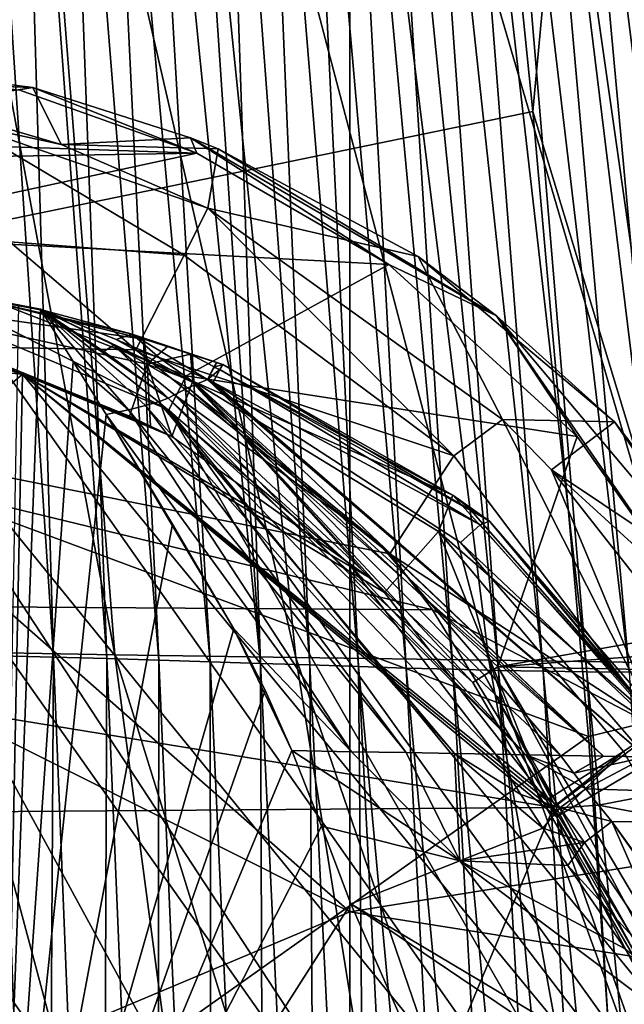
# Model space of a CAD drawing. Units: millimetres. Extents: x -223 to 237, y -310 to 398.
# Drawn here: x 118 to 136, y 114 to 144 of the extents above; entities that cross this region are included whole.
import ezdxf

# ---------------------------------------------------------------- set-up
doc = ezdxf.new("R2010")
doc.units = ezdxf.units.MM
doc.header["$LTSCALE"] = 101.851852
for name, color, linetype in [('1', 7, 'CONTINUOUS'), ('126', 7, 'CONTINUOUS'), ('127', 7, 'CONTINUOUS'), ('203', 7, 'CONTINUOUS'), ('207', 7, 'CONTINUOUS'), ('284', 7, 'CONTINUOUS'), ('285', 7, 'CONTINUOUS'), ('648', 7, 'CONTINUOUS'), ('654', 7, 'CONTINUOUS'), ('655', 7, 'CONTINUOUS'), ('658', 7, 'CONTINUOUS'), ('660', 7, 'CONTINUOUS'), ('662', 7, 'CONTINUOUS'), ('670', 7, 'CONTINUOUS'), ('673', 7, 'CONTINUOUS'), ('679', 7, 'CONTINUOUS'), ('690', 7, 'CONTINUOUS'), ('691', 7, 'CONTINUOUS'), ('696', 7, 'CONTINUOUS'), ('848', 7, 'CONTINUOUS'), ('850', 7, 'CONTINUOUS'), ('857', 7, 'CONTINUOUS'), ('858', 7, 'CONTINUOUS'), ('860', 7, 'CONTINUOUS'), ('861', 7, 'CONTINUOUS'), ('862', 7, 'CONTINUOUS'), ('863', 7, 'CONTINUOUS'), ('864', 7, 'CONTINUOUS'), ('865', 7, 'CONTINUOUS'), ('881', 7, 'CONTINUOUS'), ('882', 7, 'CONTINUOUS'), ('887', 7, 'CONTINUOUS'), ('888', 7, 'CONTINUOUS'), ('889', 7, 'CONTINUOUS'), ('912', 7, 'CONTINUOUS'), ('913', 7, 'CONTINUOUS'), ('914', 7, 'CONTINUOUS'), ('915', 7, 'CONTINUOUS'), ('916', 7, 'CONTINUOUS'), ('917', 7, 'CONTINUOUS'), ('934', 7, 'CONTINUOUS'), ('992', 7, 'CONTINUOUS'), ('993', 7, 'CONTINUOUS')]:
    doc.layers.add(name, color=color, linetype=linetype)

msp = doc.modelspace()

# ---------------------------------------------------------------- linework, layer by layer
at = {"layer": '1', "linetype": 'Continuous'}
for points in [[(79.245, 99.47, -447.56), (79.792, 136.462, -446.582), (117.898, 132.968, -442.753), (79.245, 99.47, -447.56)], [(117.898, 132.968, -442.753), (79.792, 136.462, -446.582), (116.464, 133.399, -442.908), (117.898, 132.968, -442.753)], [(117.164, 97.041, -444.237), (79.245, 99.47, -447.56), (117.898, 132.968, -442.753), (117.164, 97.041, -444.237)], [(117.164, 97.041, -444.237), (117.898, 132.968, -442.753), (142.852, 102.631, -440.976), (117.164, 97.041, -444.237)], [(142.852, 102.631, -440.976), (117.898, 132.968, -442.753), (133.979, 119.626, -441.39), (142.852, 102.631, -440.976)], [(133.979, 119.626, -441.39), (117.898, 132.968, -442.753), (133.831, 119.88, -441.397), (133.979, 119.626, -441.39)], [(133.831, 119.88, -441.397), (117.898, 132.968, -442.753), (133.679, 120.133, -441.404), (133.831, 119.88, -441.397)], [(133.679, 120.133, -441.404), (117.898, 132.968, -442.753), (128.8, 126.392, -441.717), (133.679, 120.133, -441.404)], [(128.8, 126.392, -441.717), (117.898, 132.968, -442.753), (128.314, 126.863, -441.755), (128.8, 126.392, -441.717)], [(128.314, 126.863, -441.755), (117.898, 132.968, -442.753), (122.395, 131.085, -442.289), (128.314, 126.863, -441.755)], [(122.395, 131.085, -442.289), (117.898, 132.968, -442.753), (121.757, 131.4, -442.353), (122.395, 131.085, -442.289)], [(121.757, 131.4, -442.353), (117.898, 132.968, -442.753), (121.119, 131.7, -442.418), (121.757, 131.4, -442.353)]]:
    msp.add_3dface(points, dxfattribs=at)
at = {"layer": '126', "linetype": 'Continuous'}
for points in [[(101.782, 170.253, 3), (101.782, 134.392, 3), (131.295, 160.33, 3), (101.782, 170.253, 3)], [(131.295, 160.33, 3), (101.782, 134.392, 3), (133.267, 140.88, 3), (131.295, 160.33, 3)], [(133.267, 140.88, 3), (101.782, 134.392, 3), (134.947, 122.05, 3), (133.267, 140.88, 3)], [(101.782, 134.392, 3), (101.782, 98.53, 3), (134.947, 122.05, 3), (101.782, 134.392, 3)], [(134.947, 122.05, 3), (101.782, 98.53, 3), (137.393, 86.276, 3), (134.947, 122.05, 3)]]:
    msp.add_3dface(points, dxfattribs=at)
at = {"layer": '127', "linetype": 'Continuous'}
for points in [[(156.858, 159.886, -402), (162.338, 131.274, -402), (127.754, 153.599, -402), (156.858, 159.886, -402)], [(127.754, 153.599, -402), (127.754, 116.762, -402), (93.666, 146.793, -402), (127.754, 153.599, -402)], [(162.338, 131.274, -402), (163.881, 122.557, -402), (127.754, 153.599, -402), (162.338, 131.274, -402)], [(127.754, 153.599, -402), (163.881, 122.557, -402), (127.754, 116.762, -402), (127.754, 153.599, -402)], [(93.666, 146.793, -402), (127.754, 116.762, -402), (89.716, 135.83, -402), (93.666, 146.793, -402)], [(89.716, 135.83, -402), (127.754, 116.762, -402), (89.716, 100.743, -402), (89.716, 135.83, -402)], [(163.881, 122.557, -402), (165.869, 110.762, -402), (127.754, 116.762, -402), (163.881, 122.557, -402)], [(127.754, 116.762, -402), (127.754, 79.926, -402), (89.716, 100.743, -402), (127.754, 116.762, -402)], [(127.754, 116.762, -402), (165.869, 110.762, -402), (127.754, 79.926, -402), (127.754, 116.762, -402)]]:
    msp.add_3dface(points, dxfattribs=at)
at = {"layer": '203', "linetype": 'Continuous'}
for points in [[(115.753, 124.602, -282.346), (120.684, 124.51, -289.893), (113.94, 160.631, -286.714), (115.753, 124.602, -282.346)], [(113.94, 160.631, -286.714), (120.684, 124.51, -289.893), (117.841, 160.563, -293.486), (113.94, 160.631, -286.714)], [(118.837, 124.44, -160.349), (117.216, 124.48, -170.827), (116.43, 160.588, -163.396), (118.837, 124.44, -160.349)], [(117.76, 160.565, -154.008), (118.837, 124.44, -160.349), (116.43, 160.588, -163.396), (117.76, 160.565, -154.008)], [(120.435, 124.397, -149.866), (118.837, 124.44, -160.349), (117.76, 160.565, -154.008), (120.435, 124.397, -149.866)], [(119.104, 160.541, -144.34), (120.435, 124.397, -149.866), (117.76, 160.565, -154.008), (119.104, 160.541, -144.34)], [(120.684, 124.51, -289.893), (126.128, 124.432, -297.097), (117.841, 160.563, -293.486), (120.684, 124.51, -289.893)], [(117.841, 160.563, -293.486), (126.128, 124.432, -297.097), (122.436, 160.483, -300.402), (117.841, 160.563, -293.486)], [(122.006, 124.35, -139.377), (120.435, 124.397, -149.866), (119.104, 160.541, -144.34), (122.006, 124.35, -139.377)], [(120.269, 160.521, -135.825), (122.006, 124.35, -139.377), (119.104, 160.541, -144.34), (120.269, 160.521, -135.825)], [(123.551, 124.301, -128.883), (122.006, 124.35, -139.377), (120.269, 160.521, -135.825), (123.551, 124.301, -128.883)], [(121.445, 160.501, -127.081), (123.551, 124.301, -128.883), (120.269, 160.521, -135.825), (121.445, 160.501, -127.081)], [(125.067, 124.252, -118.381), (123.551, 124.301, -128.883), (121.445, 160.501, -127.081), (125.067, 124.252, -118.381)], [(122.632, 160.48, -118.115), (125.067, 124.252, -118.381), (121.445, 160.501, -127.081), (122.632, 160.48, -118.115)], [(126.128, 124.432, -297.097), (131.945, 124.351, -304.286), (122.436, 160.483, -300.402), (126.128, 124.432, -297.097)], [(122.436, 160.483, -300.402), (131.945, 124.351, -304.286), (127.459, 160.396, -307.364), (122.436, 160.483, -300.402)], [(123.83, 160.459, -108.919), (125.067, 124.252, -118.381), (122.632, 160.48, -118.115), (123.83, 160.459, -108.919)], [(126.556, 124.203, -107.873), (125.067, 124.252, -118.381), (123.83, 160.459, -108.919), (126.556, 124.203, -107.873)], [(125.039, 160.438, -99.475), (126.556, 124.203, -107.873), (123.83, 160.459, -108.919), (125.039, 160.438, -99.475)], [(128.018, 124.156, -97.359), (126.556, 124.203, -107.873), (125.039, 160.438, -99.475), (128.018, 124.156, -97.359)], [(126.258, 160.417, -89.79), (128.018, 124.156, -97.359), (125.039, 160.438, -99.475), (126.258, 160.417, -89.79)], [(129.454, 124.112, -86.84), (128.018, 124.156, -97.359), (126.258, 160.417, -89.79), (129.454, 124.112, -86.84)], [(127.486, 160.396, -79.855), (129.454, 124.112, -86.84), (126.258, 160.417, -89.79), (127.486, 160.396, -79.855)], [(131.945, 124.351, -304.286), (138.021, 124.257, -311.785), (127.459, 160.396, -307.364), (131.945, 124.351, -304.286)], [(127.459, 160.396, -307.364), (138.021, 124.257, -311.785), (132.874, 160.302, -314.741), (127.459, 160.396, -307.364)], [(130.862, 124.073, -76.316), (129.454, 124.112, -86.84), (127.486, 160.396, -79.855), (130.862, 124.073, -76.316)], [(128.569, 160.377, -70.94), (130.862, 124.073, -76.316), (127.486, 160.396, -79.855), (128.569, 160.377, -70.94)], [(132.239, 124.039, -65.787), (130.862, 124.073, -76.316), (128.569, 160.377, -70.94), (132.239, 124.039, -65.787)], [(129.658, 160.358, -61.821), (132.239, 124.039, -65.787), (128.569, 160.377, -70.94), (129.658, 160.358, -61.821)], [(133.583, 124.013, -55.255), (132.239, 124.039, -65.787), (129.658, 160.358, -61.821), (133.583, 124.013, -55.255)], [(130.753, 160.339, -52.501), (133.583, 124.013, -55.255), (129.658, 160.358, -61.821), (130.753, 160.339, -52.501)], [(134.893, 123.995, -44.718), (133.583, 124.013, -55.255), (130.753, 160.339, -52.501), (134.893, 123.995, -44.718)], [(131.854, 160.32, -42.962), (134.893, 123.995, -44.718), (130.753, 160.339, -52.501), (131.854, 160.32, -42.962)], [(136.169, 123.989, -34.179), (134.893, 123.995, -44.718), (131.854, 160.32, -42.962), (136.169, 123.989, -34.179)], [(132.962, 160.301, -33.19), (136.169, 123.989, -34.179), (131.854, 160.32, -42.962), (132.962, 160.301, -33.19)], [(138.021, 124.257, -311.785), (144.191, 124.144, -319.884), (132.874, 160.302, -314.741), (138.021, 124.257, -311.785)], [(132.874, 160.302, -314.741), (144.191, 124.144, -319.884), (138.371, 160.207, -322.531), (132.874, 160.302, -314.741)], [(137.41, 123.994, -23.636), (136.169, 123.989, -34.179), (132.962, 160.301, -33.19), (137.41, 123.994, -23.636)], [(134.075, 160.281, -23.191), (137.41, 123.994, -23.636), (132.962, 160.301, -33.19), (134.075, 160.281, -23.191)], [(138.615, 124.013, -13.092), (137.41, 123.994, -23.636), (134.075, 160.281, -23.191), (138.615, 124.013, -13.092)], [(135.192, 160.262, -12.969), (138.615, 124.013, -13.092), (134.075, 160.281, -23.191), (135.192, 160.262, -12.969)], [(139.67, 125.408, -2.542), (138.615, 124.013, -13.092), (135.192, 160.262, -12.969), (139.67, 125.408, -2.542)], [(136.312, 160.243, -2.524), (139.67, 125.408, -2.542), (135.192, 160.262, -12.969), (136.312, 160.243, -2.524)], [(114.008, 88.519, -274), (119.415, 88.447, -282.189), (111.471, 124.66, -274.124), (114.008, 88.519, -274)], [(111.471, 124.66, -274.124), (119.415, 88.447, -282.189), (115.753, 124.602, -282.346), (111.471, 124.66, -274.124)], [(119.415, 88.447, -282.189), (125.467, 88.319, -289.693), (115.753, 124.602, -282.346), (119.415, 88.447, -282.189)], [(115.753, 124.602, -282.346), (125.467, 88.319, -289.693), (120.684, 124.51, -289.893), (115.753, 124.602, -282.346)], [(118.609, 88.206, -170.762), (116.908, 88.248, -181.222), (117.216, 124.48, -170.827), (118.609, 88.206, -170.762)], [(118.837, 124.44, -160.349), (118.609, 88.206, -170.762), (117.216, 124.48, -170.827), (118.837, 124.44, -160.349)], [(120.292, 88.156, -160.299), (118.609, 88.206, -170.762), (118.837, 124.44, -160.349), (120.292, 88.156, -160.299)], [(120.435, 124.397, -149.866), (120.292, 88.156, -160.299), (118.837, 124.44, -160.349), (120.435, 124.397, -149.866)], [(121.954, 88.102, -149.831), (120.292, 88.156, -160.299), (120.435, 124.397, -149.866), (121.954, 88.102, -149.831)], [(122.006, 124.35, -139.377), (121.954, 88.102, -149.831), (120.435, 124.397, -149.866), (122.006, 124.35, -139.377)], [(125.467, 88.319, -289.693), (131.931, 88.221, -296.9), (120.684, 124.51, -289.893), (125.467, 88.319, -289.693)], [(120.684, 124.51, -289.893), (131.931, 88.221, -296.9), (126.128, 124.432, -297.097), (120.684, 124.51, -289.893)], [(123.591, 88.043, -139.356), (121.954, 88.102, -149.831), (122.006, 124.35, -139.377), (123.591, 88.043, -139.356)], [(123.551, 124.301, -128.883), (123.591, 88.043, -139.356), (122.006, 124.35, -139.377), (123.551, 124.301, -128.883)], [(131.931, 88.221, -296.9), (138.572, 88.124, -304.136), (126.128, 124.432, -297.097), (131.931, 88.221, -296.9)], [(126.128, 124.432, -297.097), (138.572, 88.124, -304.136), (131.945, 124.351, -304.286), (126.128, 124.432, -297.097)], [(138.572, 88.124, -304.136), (145.194, 88.016, -311.702), (131.945, 124.351, -304.286), (138.572, 88.124, -304.136)], [(131.945, 124.351, -304.286), (145.194, 88.016, -311.702), (138.021, 124.257, -311.785), (131.945, 124.351, -304.286)], [(125.201, 87.982, -128.872), (123.591, 88.043, -139.356), (123.551, 124.301, -128.883), (125.201, 87.982, -128.872)], [(125.067, 124.252, -118.381), (125.201, 87.982, -128.872), (123.551, 124.301, -128.883), (125.067, 124.252, -118.381)], [(126.783, 87.921, -118.378), (125.201, 87.982, -128.872), (125.067, 124.252, -118.381), (126.783, 87.921, -118.378)], [(126.556, 124.203, -107.873), (126.783, 87.921, -118.378), (125.067, 124.252, -118.381), (126.556, 124.203, -107.873)], [(128.338, 87.861, -107.876), (126.783, 87.921, -118.378), (126.556, 124.203, -107.873), (128.338, 87.861, -107.876)], [(128.018, 124.156, -97.359), (128.338, 87.861, -107.876), (126.556, 124.203, -107.873), (128.018, 124.156, -97.359)], [(131.373, 87.751, -86.854), (129.868, 87.804, -97.367), (128.018, 124.156, -97.359), (131.373, 87.751, -86.854)], [(129.454, 124.112, -86.84), (131.373, 87.751, -86.854), (128.018, 124.156, -97.359), (129.454, 124.112, -86.84)], [(129.868, 87.804, -97.367), (128.338, 87.861, -107.876), (128.018, 124.156, -97.359), (129.868, 87.804, -97.367)], [(132.852, 87.705, -76.335), (131.373, 87.751, -86.854), (129.454, 124.112, -86.84), (132.852, 87.705, -76.335)], [(130.862, 124.073, -76.316), (132.852, 87.705, -76.335), (129.454, 124.112, -86.84), (130.862, 124.073, -76.316)], [(134.301, 87.667, -65.813), (132.852, 87.705, -76.335), (130.862, 124.073, -76.316), (134.301, 87.667, -65.813)], [(132.239, 124.039, -65.787), (134.301, 87.667, -65.813), (130.862, 124.073, -76.316), (132.239, 124.039, -65.787)], [(135.718, 87.64, -55.285), (134.301, 87.667, -65.813), (132.239, 124.039, -65.787), (135.718, 87.64, -55.285)], [(133.583, 124.013, -55.255), (135.718, 87.64, -55.285), (132.239, 124.039, -65.787), (133.583, 124.013, -55.255)], [(137.101, 87.627, -44.754), (135.718, 87.64, -55.285), (133.583, 124.013, -55.255), (137.101, 87.627, -44.754)], [(134.893, 123.995, -44.718), (137.101, 87.627, -44.754), (133.583, 124.013, -55.255), (134.893, 123.995, -44.718)], [(138.449, 87.629, -34.219), (137.101, 87.627, -44.754), (134.893, 123.995, -44.718), (138.449, 87.629, -34.219)], [(136.169, 123.989, -34.179), (138.449, 87.629, -34.219), (134.893, 123.995, -44.718), (136.169, 123.989, -34.179)]]:
    msp.add_3dface(points, dxfattribs=at)
at = {"layer": '207', "linetype": 'Continuous'}
for points in [[(131.295, 160.33, 3), (133.267, 140.88, 3), (135.064, 160.264, 1.323), (131.295, 160.33, 3)], [(133.267, 140.88, 3), (138.7, 122.965, 1.251), (135.064, 160.264, 1.323), (133.267, 140.88, 3)], [(138.7, 122.965, 1.251), (136.312, 160.243, -2.524), (135.064, 160.264, 1.323), (138.7, 122.965, 1.251)], [(133.267, 140.88, 3), (134.947, 122.05, 3), (138.7, 122.965, 1.251), (133.267, 140.88, 3)], [(134.947, 122.05, 3), (137.393, 86.276, 3), (138.7, 122.965, 1.251), (134.947, 122.05, 3)]]:
    msp.add_3dface(points, dxfattribs=at)
at = {"layer": '284', "linetype": 'Continuous'}
msp.add_3dface([(132.212, 124.144, -405.818), (138.325, 113.819, -405.818), (139.396, 124.02, -405.818), (132.212, 124.144, -405.818)], dxfattribs=at)
at = {"layer": '285', "linetype": 'Continuous'}
for points in [[(96.13, 134.136, -433.377), (130.247, 125.861, -432.792), (95.991, 126.094, -432.71), (96.13, 134.136, -433.377)], [(128.967, 127.554, -433.083), (130.247, 125.861, -432.792), (96.13, 134.136, -433.377), (128.967, 127.554, -433.083)], [(121.312, 133.699, -433.377), (128.967, 127.554, -433.083), (96.13, 134.136, -433.377), (121.312, 133.699, -433.377)], [(95.991, 126.094, -432.71), (133.889, 119.908, -430.526), (94.904, 119.622, -429.974), (95.991, 126.094, -432.71)], [(130.247, 125.861, -432.792), (133.889, 119.908, -430.526), (95.991, 126.094, -432.71), (130.247, 125.861, -432.792)]]:
    msp.add_3dface(points, dxfattribs=at)
at = {"layer": '648', "linetype": 'Continuous'}
for points in [[(118.501, 134.9, -437.763), (118.439, 134.92, -437.443), (120.723, 134.014, -437.175), (118.501, 134.9, -437.763)], [(118.554, 134.882, -438.04), (118.501, 134.9, -437.763), (120.723, 134.014, -437.175), (118.554, 134.882, -438.04)], [(121.197, 134.176, -437.694), (118.554, 134.882, -438.04), (120.723, 134.014, -437.175), (121.197, 134.176, -437.694)], [(122.033, 133.445, -436.999), (121.197, 134.176, -437.694), (120.723, 134.014, -437.175), (122.033, 133.445, -436.999)], [(123.749, 133.322, -437.431), (121.197, 134.176, -437.694), (123.471, 132.802, -436.792), (123.749, 133.322, -437.431)], [(123.471, 132.802, -436.792), (121.197, 134.176, -437.694), (122.033, 133.445, -436.999), (123.471, 132.802, -436.792)], [(123.663, 133.178, -436.994), (123.749, 133.322, -437.431), (123.471, 132.802, -436.792), (123.663, 133.178, -436.994)]]:
    msp.add_3dface(points, dxfattribs=at)
at = {"layer": '654', "linetype": 'Continuous'}
msp.add_3dface([(121.312, 133.699, -433.377), (96.13, 134.136, -433.377), (117.515, 136.954, -432.835), (121.312, 133.699, -433.377)], dxfattribs=at)
at = {"layer": '655', "linetype": 'Continuous'}
for points in [[(123.147, 139.622, -413.543), (117.788, 141.53, -416.538), (91.61, 140.703, -414.303), (123.147, 139.622, -413.543)], [(102.854, 139.289, -412.67), (123.147, 139.622, -413.543), (91.61, 140.703, -414.303), (102.854, 139.289, -412.67)], [(111.852, 137.188, -410.658), (123.147, 139.622, -413.543), (102.854, 139.289, -412.67), (111.852, 137.188, -410.658)], [(128.933, 136.266, -410.124), (123.147, 139.622, -413.543), (111.852, 137.188, -410.658), (128.933, 136.266, -410.124)], [(122.825, 132.915, -407.873), (128.933, 136.266, -410.124), (111.852, 137.188, -410.658), (122.825, 132.915, -407.873)], [(134.604, 131.088, -407.144), (128.933, 136.266, -410.124), (122.825, 132.915, -407.873), (134.604, 131.088, -407.144)], [(132.212, 124.144, -405.818), (134.604, 131.088, -407.144), (122.825, 132.915, -407.873), (132.212, 124.144, -405.818)], [(134.604, 131.088, -407.144), (132.212, 124.144, -405.818), (138.691, 125.292, -405.86), (134.604, 131.088, -407.144)], [(138.691, 125.292, -405.86), (132.212, 124.144, -405.818), (139.048, 124.656, -405.828), (138.691, 125.292, -405.86)], [(132.212, 124.144, -405.818), (139.396, 124.02, -405.818), (139.048, 124.656, -405.828), (132.212, 124.144, -405.818)]]:
    msp.add_3dface(points, dxfattribs=at)
at = {"layer": '658', "linetype": 'Continuous'}
for points in [[(108.103, 141.945, -427.889), (108.119, 142.88, -420.064), (118.206, 141.606, -417.385), (108.103, 141.945, -427.889)], [(108.293, 141.941, -427.89), (108.103, 141.945, -427.889), (118.206, 141.606, -417.385), (108.293, 141.941, -427.89)], [(114.972, 141.091, -428.376), (108.293, 141.941, -427.89), (118.206, 141.606, -417.385), (114.972, 141.091, -428.376)], [(119.061, 139.885, -428.855), (114.972, 141.091, -428.376), (118.206, 141.606, -417.385), (119.061, 139.885, -428.855)], [(122.96, 140.092, -415.061), (119.061, 139.885, -428.855), (118.206, 141.606, -417.385), (122.96, 140.092, -415.061)], [(123.79, 139.755, -414.628), (119.061, 139.885, -428.855), (122.96, 140.092, -415.061), (123.79, 139.755, -414.628)], [(123.483, 137.97, -429.124), (119.061, 139.885, -428.855), (123.79, 139.755, -414.628), (123.483, 137.97, -429.124)], [(129.82, 136.515, -411.485), (123.483, 137.97, -429.124), (123.79, 139.755, -414.628), (129.82, 136.515, -411.485)], [(132.351, 131.603, -428.873), (123.483, 137.97, -429.124), (129.82, 136.515, -411.485), (132.351, 131.603, -428.873)], [(135.729, 131.533, -408.747), (132.351, 131.603, -428.873), (129.82, 136.515, -411.485), (135.729, 131.533, -408.747)], [(133.836, 130.08, -428.648), (132.351, 131.603, -428.873), (135.729, 131.533, -408.747), (133.836, 130.08, -428.648)], [(139.983, 125.967, -407.561), (133.836, 130.08, -428.648), (135.729, 131.533, -408.747), (139.983, 125.967, -407.561)], [(137.998, 124.777, -426.915), (133.836, 130.08, -428.648), (138.988, 125.37, -417.266), (137.998, 124.777, -426.915)], [(138.988, 125.37, -417.266), (133.836, 130.08, -428.648), (139.983, 125.967, -407.561), (138.988, 125.37, -417.266)]]:
    msp.add_3dface(points, dxfattribs=at)
at = {"layer": '660', "linetype": 'Continuous'}
for points in [[(123.483, 137.97, -429.124), (130.889, 130.51, -432.119), (122.764, 136.554, -432.161), (123.483, 137.97, -429.124)], [(123.483, 137.97, -429.124), (132.351, 131.603, -428.873), (130.889, 130.51, -432.119), (123.483, 137.97, -429.124)], [(130.889, 130.51, -432.119), (121.312, 133.699, -433.377), (122.764, 136.554, -432.161), (130.889, 130.51, -432.119)], [(128.967, 127.554, -433.083), (121.312, 133.699, -433.377), (130.889, 130.51, -432.119), (128.967, 127.554, -433.083)], [(132.351, 131.603, -428.873), (137.071, 122.29, -429.971), (130.889, 130.51, -432.119), (132.351, 131.603, -428.873)], [(132.351, 131.603, -428.873), (133.836, 130.08, -428.648), (137.071, 122.29, -429.971), (132.351, 131.603, -428.873)], [(137.071, 122.29, -429.971), (128.967, 127.554, -433.083), (130.889, 130.51, -432.119), (137.071, 122.29, -429.971)], [(133.836, 130.08, -428.648), (137.998, 124.777, -426.915), (137.071, 122.29, -429.971), (133.836, 130.08, -428.648)], [(130.247, 125.861, -432.792), (128.967, 127.554, -433.083), (137.071, 122.29, -429.971), (130.247, 125.861, -432.792)], [(133.889, 119.908, -430.526), (130.247, 125.861, -432.792), (137.071, 122.29, -429.971), (133.889, 119.908, -430.526)]]:
    msp.add_3dface(points, dxfattribs=at)
at = {"layer": '662', "linetype": 'Continuous'}
for points in [[(114.972, 141.091, -428.376), (119.061, 139.885, -428.855), (116.059, 140.536, -429.651), (114.972, 141.091, -428.376)], [(122.764, 136.554, -432.161), (117.515, 136.954, -432.835), (116.059, 140.536, -429.651), (122.764, 136.554, -432.161)], [(119.061, 139.885, -428.855), (123.483, 137.97, -429.124), (116.059, 140.536, -429.651), (119.061, 139.885, -428.855)], [(123.483, 137.97, -429.124), (122.764, 136.554, -432.161), (116.059, 140.536, -429.651), (123.483, 137.97, -429.124)], [(121.312, 133.699, -433.377), (117.515, 136.954, -432.835), (122.764, 136.554, -432.161), (121.312, 133.699, -433.377)]]:
    msp.add_3dface(points, dxfattribs=at)
at = {"layer": '670', "linetype": 'Continuous'}
for points in [[(94.904, 119.622, -429.974), (133.889, 119.908, -430.526), (120.194, 87.214, -420.721), (94.904, 119.622, -429.974)], [(133.889, 119.908, -430.526), (146.347, 84.521, -421.342), (120.194, 87.214, -420.721), (133.889, 119.908, -430.526)], [(146.347, 84.521, -421.342), (133.889, 119.908, -430.526), (146.567, 99.123, -422.974), (146.347, 84.521, -421.342)], [(95.613, 89.019, -419.602), (94.904, 119.622, -429.974), (120.194, 87.214, -420.721), (95.613, 89.019, -419.602)]]:
    msp.add_3dface(points, dxfattribs=at)
at = {"layer": '673', "linetype": 'Continuous'}
msp.add_3dface([(133.889, 119.908, -430.526), (137.071, 122.29, -429.971), (146.567, 99.123, -422.974), (133.889, 119.908, -430.526)], dxfattribs=at)
at = {"layer": '679', "linetype": 'Continuous'}
for points in [[(133.61, 91.233, -411.615), (108.964, 136.538, -410.905), (106.1, 130.482, -412.42), (133.61, 91.233, -411.615)], [(133.61, 91.233, -411.615), (137.635, 95.862, -410.477), (108.964, 136.538, -410.905), (133.61, 91.233, -411.615)], [(108.964, 136.538, -410.905), (137.635, 95.862, -410.477), (111.426, 135.881, -410.356), (108.964, 136.538, -410.905)], [(137.635, 95.862, -410.477), (140.886, 99.602, -408.625), (111.426, 135.881, -410.356), (137.635, 95.862, -410.477)], [(111.426, 135.881, -410.356), (140.886, 99.602, -408.625), (116.498, 134.308, -409.186), (111.426, 135.881, -410.356)], [(116.498, 134.308, -409.186), (140.886, 99.602, -408.625), (122.31, 131.89, -407.833), (116.498, 134.308, -409.186)], [(140.886, 99.602, -408.625), (143.366, 102.454, -406.217), (122.31, 131.89, -407.833), (140.886, 99.602, -408.625)], [(143.366, 102.454, -406.217), (137.512, 113.357, -406.138), (122.31, 131.89, -407.833), (143.366, 102.454, -406.217)], [(137.512, 113.357, -406.138), (131.459, 123.68, -406.102), (122.31, 131.89, -407.833), (137.512, 113.357, -406.138)], [(131.31, 88.587, -411.944), (106.1, 130.482, -412.42), (102.968, 124.187, -413.248), (131.31, 88.587, -411.944)], [(131.31, 88.587, -411.944), (133.61, 91.233, -411.615), (106.1, 130.482, -412.42), (131.31, 88.587, -411.944)], [(128.795, 85.694, -412.164), (102.968, 124.187, -413.248), (99.791, 117.923, -413.578), (128.795, 85.694, -412.164)], [(128.795, 85.694, -412.164), (131.31, 88.587, -411.944), (102.968, 124.187, -413.248), (128.795, 85.694, -412.164)], [(125.063, 81.401, -412.335), (99.791, 117.923, -413.578), (96.622, 111.737, -413.57), (125.063, 81.401, -412.335)], [(125.063, 81.401, -412.335), (128.795, 85.694, -412.164), (99.791, 117.923, -413.578), (125.063, 81.401, -412.335)]]:
    msp.add_3dface(points, dxfattribs=at)
at = {"layer": '690', "linetype": 'Continuous'}
for points in [[(143.788, 102.676, -405.921), (132.212, 124.144, -405.818), (131.817, 123.901, -405.891), (143.788, 102.676, -405.921)], [(138.325, 113.819, -405.818), (132.212, 124.144, -405.818), (143.788, 102.676, -405.921), (138.325, 113.819, -405.818)], [(131.459, 123.68, -406.102), (137.512, 113.357, -406.138), (131.817, 123.901, -405.891), (131.459, 123.68, -406.102)], [(137.512, 113.357, -406.138), (143.788, 102.676, -405.921), (131.817, 123.901, -405.891), (137.512, 113.357, -406.138)]]:
    msp.add_3dface(points, dxfattribs=at)
at = {"layer": '691', "linetype": 'Continuous'}
for points in [[(122.825, 132.915, -407.873), (111.852, 137.188, -410.658), (122.31, 131.89, -407.833), (122.825, 132.915, -407.873)], [(111.852, 137.188, -410.658), (116.498, 134.308, -409.186), (122.31, 131.89, -407.833), (111.852, 137.188, -410.658)], [(131.459, 123.68, -406.102), (122.825, 132.915, -407.873), (122.31, 131.89, -407.833), (131.459, 123.68, -406.102)], [(132.212, 124.144, -405.818), (122.825, 132.915, -407.873), (131.817, 123.901, -405.891), (132.212, 124.144, -405.818)], [(122.825, 132.915, -407.873), (131.459, 123.68, -406.102), (131.817, 123.901, -405.891), (122.825, 132.915, -407.873)]]:
    msp.add_3dface(points, dxfattribs=at)
at = {"layer": '696', "linetype": 'Continuous'}
for points in [[(108.119, 142.88, -420.064), (117.788, 141.53, -416.538), (118.206, 141.606, -417.385), (108.119, 142.88, -420.064)], [(117.788, 141.53, -416.538), (123.147, 139.622, -413.543), (118.206, 141.606, -417.385), (117.788, 141.53, -416.538)], [(123.147, 139.622, -413.543), (122.96, 140.092, -415.061), (118.206, 141.606, -417.385), (123.147, 139.622, -413.543)], [(123.147, 139.622, -413.543), (128.933, 136.266, -410.124), (122.96, 140.092, -415.061), (123.147, 139.622, -413.543)], [(122.96, 140.092, -415.061), (128.933, 136.266, -410.124), (132.175, 134.719, -409.594), (122.96, 140.092, -415.061)], [(123.79, 139.755, -414.628), (122.96, 140.092, -415.061), (132.175, 134.719, -409.594), (123.79, 139.755, -414.628)], [(129.82, 136.515, -411.485), (123.79, 139.755, -414.628), (132.175, 134.719, -409.594), (129.82, 136.515, -411.485)], [(135.729, 131.533, -408.747), (129.82, 136.515, -411.485), (132.175, 134.719, -409.594), (135.729, 131.533, -408.747)], [(128.933, 136.266, -410.124), (134.604, 131.088, -407.144), (132.175, 134.719, -409.594), (128.933, 136.266, -410.124)], [(134.604, 131.088, -407.144), (138.691, 125.292, -405.86), (132.175, 134.719, -409.594), (134.604, 131.088, -407.144)], [(138.691, 125.292, -405.86), (139.649, 125.841, -406.386), (132.175, 134.719, -409.594), (138.691, 125.292, -405.86)], [(139.649, 125.841, -406.386), (135.729, 131.533, -408.747), (132.175, 134.719, -409.594), (139.649, 125.841, -406.386)], [(139.983, 125.967, -407.561), (135.729, 131.533, -408.747), (139.649, 125.841, -406.386), (139.983, 125.967, -407.561)]]:
    msp.add_3dface(points, dxfattribs=at)
at = {"layer": '848', "linetype": 'Continuous'}
for points in [[(115.257, 135.533, -437.909), (118.439, 134.92, -437.443), (116.483, 135.271, -440.982), (115.257, 135.533, -437.909)], [(118.439, 134.92, -437.443), (118.501, 134.9, -437.763), (116.483, 135.271, -440.982), (118.439, 134.92, -437.443)], [(118.501, 134.9, -437.763), (118.554, 134.882, -438.04), (116.483, 135.271, -440.982), (118.501, 134.9, -437.763)], [(118.554, 134.882, -438.04), (121.197, 134.176, -437.694), (116.483, 135.271, -440.982), (118.554, 134.882, -438.04)], [(116.483, 135.271, -440.982), (121.197, 134.176, -437.694), (121.565, 134.025, -439.897), (116.483, 135.271, -440.982)], [(121.197, 134.176, -437.694), (123.749, 133.322, -437.431), (121.565, 134.025, -439.897), (121.197, 134.176, -437.694)], [(121.565, 134.025, -439.897), (123.749, 133.322, -437.431), (122.266, 133.802, -439.732), (121.565, 134.025, -439.897)], [(122.266, 133.802, -439.732), (123.749, 133.322, -437.431), (122.962, 133.568, -439.565), (122.266, 133.802, -439.732)], [(122.962, 133.568, -439.565), (123.749, 133.322, -437.431), (123.447, 133.414, -438.489), (122.962, 133.568, -439.565)], [(123.93, 133.254, -437.425), (123.447, 133.414, -438.489), (123.749, 133.322, -437.431), (123.93, 133.254, -437.425)]]:
    msp.add_3dface(points, dxfattribs=at)
at = {"layer": '850', "linetype": 'Continuous'}
for points in [[(122.962, 133.568, -439.565), (123.447, 133.414, -438.489), (123.93, 133.254, -437.425), (122.962, 133.568, -439.565)], [(122.962, 133.568, -439.565), (123.93, 133.254, -437.425), (130.861, 129.32, -437.958), (122.962, 133.568, -439.565)], [(123.93, 133.254, -437.425), (131.96, 128.538, -436.765), (130.861, 129.32, -437.958), (123.93, 133.254, -437.425)], [(130.861, 129.32, -437.958), (131.96, 128.538, -436.765), (131.325, 128.954, -437.878), (130.861, 129.32, -437.958)], [(131.325, 128.954, -437.878), (131.96, 128.538, -436.765), (137.124, 122.373, -437.291), (131.325, 128.954, -437.878)], [(131.96, 128.538, -436.765), (138.025, 121.547, -434.758), (137.124, 122.373, -437.291), (131.96, 128.538, -436.765)]]:
    msp.add_3dface(points, dxfattribs=at)
at = {"layer": '857', "linetype": 'Continuous'}
msp.add_3dface([(135.649, 119.486, -432.248), (137.421, 117.029, -431.038), (138.044, 119.445, -432.248), (135.649, 119.486, -432.248)], dxfattribs=at)
at = {"layer": '858', "linetype": 'Continuous'}
for points in [[(118.439, 134.92, -437.443), (117.775, 135.047, -437.521), (117.115, 100.282, -439.045), (118.439, 134.92, -437.443)], [(118.439, 134.92, -437.443), (117.115, 100.282, -439.045), (119.428, 133.346, -437.41), (118.439, 134.92, -437.443)], [(119.428, 133.346, -437.41), (117.115, 100.282, -439.045), (120.414, 131.753, -437.376), (119.428, 133.346, -437.41)], [(120.414, 131.753, -437.376), (117.115, 100.282, -439.045), (122.412, 128.442, -437.305), (120.414, 131.753, -437.376)], [(122.412, 128.442, -437.305), (117.115, 100.282, -439.045), (124.263, 125.291, -437.236), (122.412, 128.442, -437.305)], [(124.263, 125.291, -437.236), (117.115, 100.282, -439.045), (125.203, 123.447, -437.211), (124.263, 125.291, -437.236)], [(125.203, 123.447, -437.211), (117.115, 100.282, -439.045), (126.015, 121.622, -437.199), (125.203, 123.447, -437.211)], [(126.015, 121.622, -437.199), (117.115, 100.282, -439.045), (126.903, 119.344, -437.196), (126.015, 121.622, -437.199)], [(126.903, 119.344, -437.196), (117.115, 100.282, -439.045), (127.789, 117.01, -437.193), (126.903, 119.344, -437.196)], [(127.789, 117.01, -437.193), (117.115, 100.282, -439.045), (129.347, 113.448, -437.155), (127.789, 117.01, -437.193)]]:
    msp.add_3dface(points, dxfattribs=at)
at = {"layer": '860', "linetype": 'Continuous'}
for points in [[(134.103, 121.478, -433.153), (134.503, 120.947, -432.935), (135.393, 121.456, -433.153), (134.103, 121.478, -433.153)], [(135.393, 121.456, -433.153), (134.503, 120.947, -432.935), (136.683, 121.433, -433.153), (135.393, 121.456, -433.153)], [(134.503, 120.947, -432.935), (134.864, 120.476, -432.727), (136.683, 121.433, -433.153), (134.503, 120.947, -432.935)], [(136.683, 121.433, -433.153), (134.864, 120.476, -432.727), (137.392, 120.395, -432.71), (136.683, 121.433, -433.153)], [(134.864, 120.476, -432.727), (135.25, 119.982, -432.496), (137.392, 120.395, -432.71), (134.864, 120.476, -432.727)], [(135.25, 119.982, -432.496), (138.044, 119.445, -432.248), (137.392, 120.395, -432.71), (135.25, 119.982, -432.496)], [(135.649, 119.486, -432.248), (138.044, 119.445, -432.248), (135.25, 119.982, -432.496), (135.649, 119.486, -432.248)]]:
    msp.add_3dface(points, dxfattribs=at)
at = {"layer": '861', "linetype": 'Continuous'}
for points in [[(152.087, 88.137, -439.293), (133.979, 119.626, -441.39), (136.334, 121.016, -440.028), (152.087, 88.137, -439.293)], [(142.852, 102.631, -440.976), (133.979, 119.626, -441.39), (152.087, 88.137, -439.293), (142.852, 102.631, -440.976)]]:
    msp.add_3dface(points, dxfattribs=at)
at = {"layer": '862', "linetype": 'Continuous'}
for points in [[(137.124, 122.373, -437.291), (136.334, 121.016, -440.028), (135.998, 121.598, -440.035), (137.124, 122.373, -437.291)], [(133.831, 119.88, -441.397), (133.679, 120.133, -441.404), (135.998, 121.598, -440.035), (133.831, 119.88, -441.397)], [(133.979, 119.626, -441.39), (133.831, 119.88, -441.397), (135.998, 121.598, -440.035), (133.979, 119.626, -441.39)], [(136.334, 121.016, -440.028), (133.979, 119.626, -441.39), (135.998, 121.598, -440.035), (136.334, 121.016, -440.028)]]:
    msp.add_3dface(points, dxfattribs=at)
at = {"layer": '863', "linetype": 'Continuous'}
for points in [[(122.962, 133.568, -439.565), (130.861, 129.32, -437.958), (123.033, 132.754, -441.391), (122.962, 133.568, -439.565)], [(128.314, 126.863, -441.755), (122.395, 131.085, -442.289), (123.033, 132.754, -441.391), (128.314, 126.863, -441.755)], [(128.8, 126.392, -441.717), (128.314, 126.863, -441.755), (123.033, 132.754, -441.391), (128.8, 126.392, -441.717)], [(130.431, 128.228, -440.461), (128.8, 126.392, -441.717), (123.033, 132.754, -441.391), (130.431, 128.228, -440.461)], [(130.861, 129.32, -437.958), (130.431, 128.228, -440.461), (123.033, 132.754, -441.391), (130.861, 129.32, -437.958)], [(130.861, 129.32, -437.958), (137.124, 122.373, -437.291), (130.431, 128.228, -440.461), (130.861, 129.32, -437.958)], [(130.861, 129.32, -437.958), (131.325, 128.954, -437.878), (137.124, 122.373, -437.291), (130.861, 129.32, -437.958)], [(133.679, 120.133, -441.404), (128.8, 126.392, -441.717), (130.431, 128.228, -440.461), (133.679, 120.133, -441.404)], [(135.998, 121.598, -440.035), (133.679, 120.133, -441.404), (130.431, 128.228, -440.461), (135.998, 121.598, -440.035)], [(137.124, 122.373, -437.291), (135.998, 121.598, -440.035), (130.431, 128.228, -440.461), (137.124, 122.373, -437.291)]]:
    msp.add_3dface(points, dxfattribs=at)
at = {"layer": '864', "linetype": 'Continuous'}
for points in [[(121.565, 134.025, -439.897), (122.266, 133.802, -439.732), (121.651, 133.272, -441.59), (121.565, 134.025, -439.897)], [(122.266, 133.802, -439.732), (122.962, 133.568, -439.565), (121.651, 133.272, -441.59), (122.266, 133.802, -439.732)], [(122.962, 133.568, -439.565), (123.033, 132.754, -441.391), (121.651, 133.272, -441.59), (122.962, 133.568, -439.565)], [(121.757, 131.4, -442.353), (121.119, 131.7, -442.418), (121.651, 133.272, -441.59), (121.757, 131.4, -442.353)], [(122.395, 131.085, -442.289), (121.757, 131.4, -442.353), (121.651, 133.272, -441.59), (122.395, 131.085, -442.289)], [(123.033, 132.754, -441.391), (122.395, 131.085, -442.289), (121.651, 133.272, -441.59), (123.033, 132.754, -441.391)]]:
    msp.add_3dface(points, dxfattribs=at)
at = {"layer": '865', "linetype": 'Continuous'}
for points in [[(117.898, 132.968, -442.753), (116.464, 133.399, -442.908), (112.133, 135.357, -442.852), (117.898, 132.968, -442.753)], [(121.119, 131.7, -442.418), (117.898, 132.968, -442.753), (112.133, 135.357, -442.852), (121.119, 131.7, -442.418)], [(121.651, 133.272, -441.59), (121.119, 131.7, -442.418), (112.133, 135.357, -442.852), (121.651, 133.272, -441.59)], [(116.483, 135.271, -440.982), (121.565, 134.025, -439.897), (112.133, 135.357, -442.852), (116.483, 135.271, -440.982)], [(121.565, 134.025, -439.897), (121.651, 133.272, -441.59), (112.133, 135.357, -442.852), (121.565, 134.025, -439.897)]]:
    msp.add_3dface(points, dxfattribs=at)
at = {"layer": '881', "linetype": 'Continuous'}
for points in [[(133.942, 118.725, -433.101), (133.571, 119.288, -433.312), (131.07, 118.299, -435.922), (133.942, 118.725, -433.101)], [(134.327, 118.162, -432.875), (133.942, 118.725, -433.101), (131.07, 118.299, -435.922), (134.327, 118.162, -432.875)], [(127.789, 117.01, -437.193), (135.626, 112.331, -434.597), (131.07, 118.299, -435.922), (127.789, 117.01, -437.193)], [(136.051, 115.651, -431.87), (134.327, 118.162, -432.875), (131.07, 118.299, -435.922), (136.051, 115.651, -431.87)], [(135.626, 112.331, -434.597), (137.527, 113.454, -431.053), (131.07, 118.299, -435.922), (135.626, 112.331, -434.597)], [(137.527, 113.454, -431.053), (136.051, 115.651, -431.87), (131.07, 118.299, -435.922), (137.527, 113.454, -431.053)], [(127.789, 117.01, -437.193), (129.347, 113.448, -437.155), (135.129, 112.049, -435.113), (127.789, 117.01, -437.193)], [(127.789, 117.01, -437.193), (135.129, 112.049, -435.113), (135.626, 112.331, -434.597), (127.789, 117.01, -437.193)]]:
    msp.add_3dface(points, dxfattribs=at)
at = {"layer": '882', "linetype": 'Continuous'}
for points in [[(126.015, 121.622, -437.199), (126.903, 119.344, -437.196), (131.07, 118.299, -435.922), (126.015, 121.622, -437.199)], [(126.015, 121.622, -437.199), (131.07, 118.299, -435.922), (127.807, 121.591, -436.81), (126.015, 121.622, -437.199)], [(127.807, 121.591, -436.81), (131.07, 118.299, -435.922), (129.457, 121.562, -436.128), (127.807, 121.591, -436.81)], [(129.457, 121.562, -436.128), (131.07, 118.299, -435.922), (130.915, 121.536, -435.19), (129.457, 121.562, -436.128)], [(132.142, 121.513, -434.041), (130.915, 121.536, -435.19), (132.911, 120.305, -433.67), (132.142, 121.513, -434.041)], [(130.915, 121.536, -435.19), (133.571, 119.288, -433.312), (132.911, 120.305, -433.67), (130.915, 121.536, -435.19)], [(131.07, 118.299, -435.922), (133.571, 119.288, -433.312), (130.915, 121.536, -435.19), (131.07, 118.299, -435.922)], [(126.903, 119.344, -437.196), (127.789, 117.01, -437.193), (131.07, 118.299, -435.922), (126.903, 119.344, -437.196)]]:
    msp.add_3dface(points, dxfattribs=at)
at = {"layer": '887', "linetype": 'Continuous'}
for points in [[(137.988, 114.137, -430.204), (135.649, 119.486, -432.248), (134.828, 118.849, -432.277), (137.988, 114.137, -430.204)], [(138.924, 114.846, -430.057), (137.421, 117.029, -431.038), (135.649, 119.486, -432.248), (138.924, 114.846, -430.057)], [(138.924, 114.846, -430.057), (135.649, 119.486, -432.248), (137.988, 114.137, -430.204), (138.924, 114.846, -430.057)], [(134.327, 118.162, -432.875), (137.988, 114.137, -430.204), (134.828, 118.849, -432.277), (134.327, 118.162, -432.875)], [(134.327, 118.162, -432.875), (136.051, 115.651, -431.87), (137.988, 114.137, -430.204), (134.327, 118.162, -432.875)]]:
    msp.add_3dface(points, dxfattribs=at)
at = {"layer": '888', "linetype": 'Continuous'}
for points in [[(135.25, 119.982, -432.496), (134.864, 120.476, -432.727), (134.086, 119.902, -432.769), (135.25, 119.982, -432.496)], [(133.571, 119.288, -433.312), (134.828, 118.849, -432.277), (134.086, 119.902, -432.769), (133.571, 119.288, -433.312)], [(135.649, 119.486, -432.248), (135.25, 119.982, -432.496), (134.086, 119.902, -432.769), (135.649, 119.486, -432.248)], [(134.828, 118.849, -432.277), (135.649, 119.486, -432.248), (134.086, 119.902, -432.769), (134.828, 118.849, -432.277)], [(133.571, 119.288, -433.312), (133.942, 118.725, -433.101), (134.828, 118.849, -432.277), (133.571, 119.288, -433.312)], [(133.942, 118.725, -433.101), (134.327, 118.162, -432.875), (134.828, 118.849, -432.277), (133.942, 118.725, -433.101)]]:
    msp.add_3dface(points, dxfattribs=at)
at = {"layer": '889', "linetype": 'Continuous'}
for points in [[(132.142, 121.513, -434.041), (134.086, 119.902, -432.769), (133.06, 121.497, -433.38), (132.142, 121.513, -434.041)], [(132.142, 121.513, -434.041), (132.911, 120.305, -433.67), (134.086, 119.902, -432.769), (132.142, 121.513, -434.041)], [(134.864, 120.476, -432.727), (134.503, 120.947, -432.935), (133.06, 121.497, -433.38), (134.864, 120.476, -432.727)], [(134.086, 119.902, -432.769), (134.864, 120.476, -432.727), (133.06, 121.497, -433.38), (134.086, 119.902, -432.769)], [(134.503, 120.947, -432.935), (134.103, 121.478, -433.153), (133.06, 121.497, -433.38), (134.503, 120.947, -432.935)], [(132.911, 120.305, -433.67), (133.571, 119.288, -433.312), (134.086, 119.902, -432.769), (132.911, 120.305, -433.67)]]:
    msp.add_3dface(points, dxfattribs=at)
at = {"layer": '912', "linetype": 'Continuous'}
for points in [[(121.606, 132.019, -437.15), (130.915, 121.536, -435.19), (121.993, 132.136, -437.049), (121.606, 132.019, -437.15)], [(122.283, 132.244, -436.944), (121.993, 132.136, -437.049), (127.715, 127.267, -435.693), (122.283, 132.244, -436.944)], [(121.993, 132.136, -437.049), (132.142, 121.513, -434.041), (127.715, 127.267, -435.693), (121.993, 132.136, -437.049)], [(130.915, 121.536, -435.19), (132.142, 121.513, -434.041), (121.993, 132.136, -437.049), (130.915, 121.536, -435.19)], [(120.414, 131.753, -437.376), (127.807, 121.591, -436.81), (121.093, 131.889, -437.26), (120.414, 131.753, -437.376)], [(120.414, 131.753, -437.376), (122.412, 128.442, -437.305), (124.263, 125.291, -437.236), (120.414, 131.753, -437.376)], [(120.414, 131.753, -437.376), (124.263, 125.291, -437.236), (127.807, 121.591, -436.81), (120.414, 131.753, -437.376)], [(121.093, 131.889, -437.26), (129.457, 121.562, -436.128), (121.606, 132.019, -437.15), (121.093, 131.889, -437.26)], [(127.807, 121.591, -436.81), (129.457, 121.562, -436.128), (121.093, 131.889, -437.26), (127.807, 121.591, -436.81)], [(129.457, 121.562, -436.128), (130.915, 121.536, -435.19), (121.606, 132.019, -437.15), (129.457, 121.562, -436.128)], [(124.263, 125.291, -437.236), (125.203, 123.447, -437.211), (126.015, 121.622, -437.199), (124.263, 125.291, -437.236)], [(124.263, 125.291, -437.236), (126.015, 121.622, -437.199), (127.807, 121.591, -436.81), (124.263, 125.291, -437.236)]]:
    msp.add_3dface(points, dxfattribs=at)
at = {"layer": '913', "linetype": 'Continuous'}
for points in [[(122.283, 132.244, -436.944), (133.06, 121.497, -433.38), (122.476, 132.347, -436.893), (122.283, 132.244, -436.944)], [(122.883, 132.553, -436.821), (122.476, 132.347, -436.893), (128.624, 127.887, -435.438), (122.883, 132.553, -436.821)], [(133.06, 121.497, -433.38), (134.103, 121.478, -433.153), (122.476, 132.347, -436.893), (133.06, 121.497, -433.38)], [(122.476, 132.347, -436.893), (134.103, 121.478, -433.153), (128.624, 127.887, -435.438), (122.476, 132.347, -436.893)], [(133.06, 121.497, -433.38), (122.283, 132.244, -436.944), (127.715, 127.267, -435.693), (133.06, 121.497, -433.38)], [(132.142, 121.513, -434.041), (133.06, 121.497, -433.38), (127.715, 127.267, -435.693), (132.142, 121.513, -434.041)]]:
    msp.add_3dface(points, dxfattribs=at)
at = {"layer": '914', "linetype": 'Continuous'}
for points in [[(122.883, 132.553, -436.821), (135.393, 121.456, -433.153), (123.14, 132.66, -436.806), (122.883, 132.553, -436.821)], [(135.393, 121.456, -433.153), (123.471, 132.802, -436.792), (123.14, 132.66, -436.806), (135.393, 121.456, -433.153)], [(123.471, 132.802, -436.792), (135.393, 121.456, -433.153), (136.683, 121.433, -433.153), (123.471, 132.802, -436.792)], [(123.471, 132.802, -436.792), (136.683, 121.433, -433.153), (123.64, 132.723, -436.767), (123.471, 132.802, -436.792)], [(123.64, 132.723, -436.767), (136.683, 121.433, -433.153), (131.087, 127.89, -435.385), (123.64, 132.723, -436.767)], [(135.393, 121.456, -433.153), (122.883, 132.553, -436.821), (128.624, 127.887, -435.438), (135.393, 121.456, -433.153)], [(134.103, 121.478, -433.153), (135.393, 121.456, -433.153), (128.624, 127.887, -435.438), (134.103, 121.478, -433.153)]]:
    msp.add_3dface(points, dxfattribs=at)
at = {"layer": '915', "linetype": 'Continuous'}
for points in [[(118.439, 134.92, -437.443), (119.428, 133.346, -437.41), (121.093, 131.889, -437.26), (118.439, 134.92, -437.443)], [(118.439, 134.92, -437.443), (121.093, 131.889, -437.26), (121.606, 132.019, -437.15), (118.439, 134.92, -437.443)], [(118.439, 134.92, -437.443), (121.606, 132.019, -437.15), (121.993, 132.136, -437.049), (118.439, 134.92, -437.443)], [(118.439, 134.92, -437.443), (121.993, 132.136, -437.049), (122.283, 132.244, -436.944), (118.439, 134.92, -437.443)], [(118.439, 134.92, -437.443), (122.283, 132.244, -436.944), (120.346, 133.651, -437.234), (118.439, 134.92, -437.443)], [(119.428, 133.346, -437.41), (120.414, 131.753, -437.376), (121.093, 131.889, -437.26), (119.428, 133.346, -437.41)]]:
    msp.add_3dface(points, dxfattribs=at)
at = {"layer": '916', "linetype": 'Continuous'}
for points in [[(118.439, 134.92, -437.443), (120.346, 133.651, -437.234), (120.653, 133.841, -437.177), (118.439, 134.92, -437.443)], [(120.346, 133.651, -437.234), (122.283, 132.244, -436.944), (120.653, 133.841, -437.177), (120.346, 133.651, -437.234)], [(122.476, 132.347, -436.893), (122.883, 132.553, -436.821), (120.653, 133.841, -437.177), (122.476, 132.347, -436.893)], [(122.283, 132.244, -436.944), (122.476, 132.347, -436.893), (120.653, 133.841, -437.177), (122.283, 132.244, -436.944)]]:
    msp.add_3dface(points, dxfattribs=at)
at = {"layer": '917', "linetype": 'Continuous'}
for points in [[(120.723, 134.014, -437.175), (118.439, 134.92, -437.443), (123.14, 132.66, -436.806), (120.723, 134.014, -437.175)], [(123.14, 132.66, -436.806), (118.439, 134.92, -437.443), (120.653, 133.841, -437.177), (123.14, 132.66, -436.806)], [(122.883, 132.553, -436.821), (123.14, 132.66, -436.806), (120.653, 133.841, -437.177), (122.883, 132.553, -436.821)], [(122.033, 133.445, -436.999), (120.723, 134.014, -437.175), (123.14, 132.66, -436.806), (122.033, 133.445, -436.999)], [(123.471, 132.802, -436.792), (122.033, 133.445, -436.999), (123.14, 132.66, -436.806), (123.471, 132.802, -436.792)]]:
    msp.add_3dface(points, dxfattribs=at)
at = {"layer": '934', "linetype": 'Continuous'}
for points in [[(131.96, 128.538, -436.765), (123.93, 133.254, -437.425), (123.838, 133.108, -436.976), (131.96, 128.538, -436.765)], [(123.64, 132.723, -436.767), (131.685, 128.428, -435.873), (123.838, 133.108, -436.976), (123.64, 132.723, -436.767)], [(131.685, 128.428, -435.873), (131.96, 128.538, -436.765), (123.838, 133.108, -436.976), (131.685, 128.428, -435.873)], [(123.64, 132.723, -436.767), (131.087, 127.89, -435.385), (131.685, 128.428, -435.873), (123.64, 132.723, -436.767)], [(137.604, 121.734, -433.728), (131.96, 128.538, -436.765), (131.685, 128.428, -435.873), (137.604, 121.734, -433.728)], [(138.025, 121.547, -434.758), (131.96, 128.538, -436.765), (137.604, 121.734, -433.728), (138.025, 121.547, -434.758)], [(131.087, 127.89, -435.385), (137.604, 121.734, -433.728), (131.685, 128.428, -435.873), (131.087, 127.89, -435.385)], [(131.087, 127.89, -435.385), (136.683, 121.433, -433.153), (137.604, 121.734, -433.728), (131.087, 127.89, -435.385)]]:
    msp.add_3dface(points, dxfattribs=at)
at = {"layer": '992', "linetype": 'Continuous'}
msp.add_3dface([(118.439, 134.92, -437.443), (115.257, 135.533, -437.909), (117.775, 135.047, -437.521), (118.439, 134.92, -437.443)], dxfattribs=at)
at = {"layer": '993', "linetype": 'Continuous'}
for points in [[(123.663, 133.178, -436.994), (123.93, 133.254, -437.425), (123.749, 133.322, -437.431), (123.663, 133.178, -436.994)], [(123.93, 133.254, -437.425), (123.663, 133.178, -436.994), (123.838, 133.108, -436.976), (123.93, 133.254, -437.425)], [(123.663, 133.178, -436.994), (123.471, 132.802, -436.792), (123.838, 133.108, -436.976), (123.663, 133.178, -436.994)], [(123.471, 132.802, -436.792), (123.64, 132.723, -436.767), (123.838, 133.108, -436.976), (123.471, 132.802, -436.792)]]:
    msp.add_3dface(points, dxfattribs=at)

doc.saveas('drawing.dxf')
